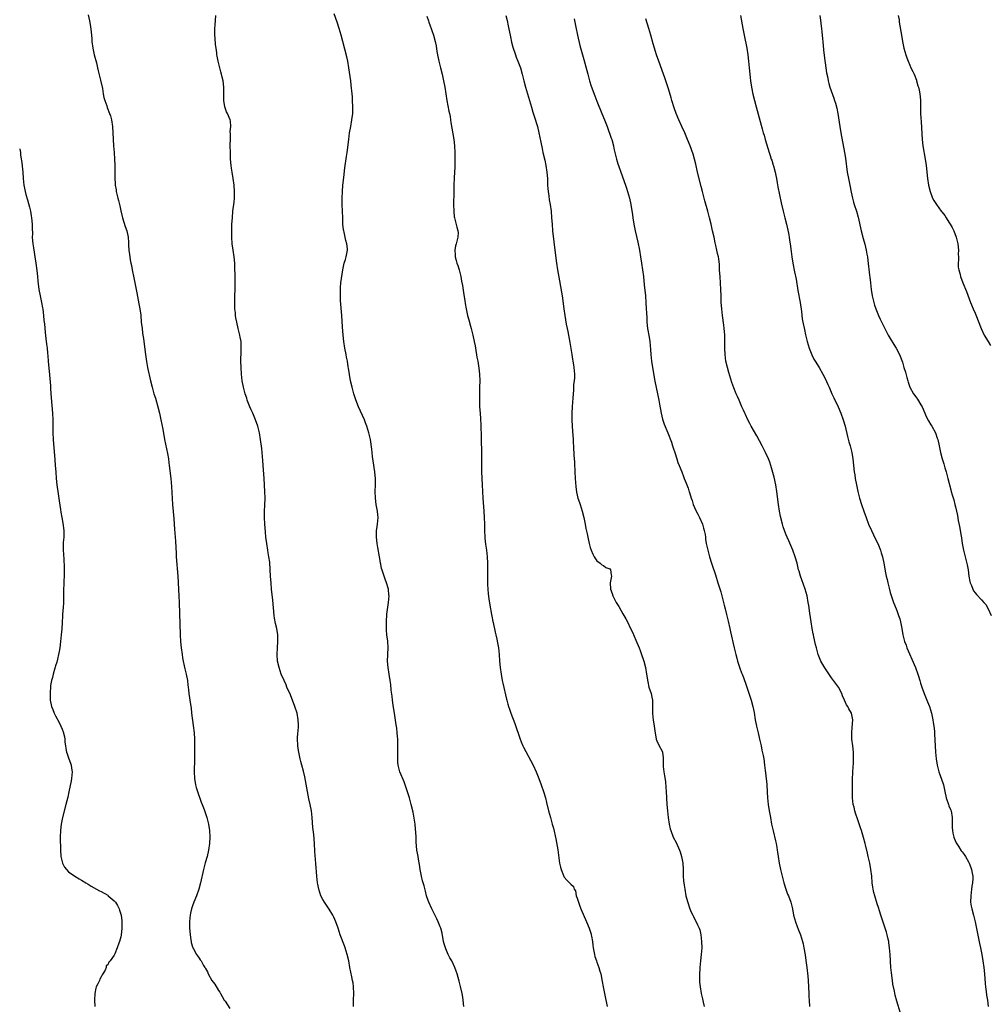
# Model space of a CAD drawing. Units: inches. Extents: x 2631000 to 2634000, y 1464000 to 1467000.
# Drawn here: x 2631000 to 2631297, y 1466074 to 1466376 of the extents above; entities that cross this region are included whole.
import ezdxf

# ---------------------------------------------------------------- set-up
doc = ezdxf.new("R2010")
doc.units = ezdxf.units.IN
doc.header["$MEASUREMENT"] = 0
doc.layers.add('LD26311464_10ft', color=2, linetype='Continuous')

msp = doc.modelspace()

# ---------------------------------------------------------------- linework, layer by layer
at = {"layer": 'LD26311464_10ft'}
for points, elevation in [([(2631021, 1466377.2), (2631021.4, 1466375.4), (2631021.69, 1466373.69), (2631021.93, 1466371.93), (2631022.02, 1466371), (2631022.09, 1466369.91), (2631022.17, 1466369), (2631022.38, 1466367), (2631022.8, 1466365), (2631023.51, 1466362.49), (2631023.89, 1466361), (2631024.07, 1466360.07), (2631024.83, 1466357.17), (2631025.37, 1466354.63), (2631025.64, 1466353), (2631025.85, 1466351.85), (2631026.09, 1466351), (2631026.71, 1466349.29), (2631026.85, 1466348.85), (2631027.59, 1466347), (2631027.8, 1466346.2), (2631028.14, 1466345), (2631028.44, 1466343), (2631028.59, 1466341), (2631028.8, 1466337), (2631028.94, 1466335), (2631029.12, 1466333), (2631029.21, 1466331), (2631029.19, 1466327.19), (2631029.3, 1466325.3), (2631029.32, 1466325), (2631029.56, 1466323.56), (2631029.63, 1466323), (2631029.79, 1466322.21), (2631030.09, 1466321), (2631030.3, 1466320.3), (2631030.67, 1466318.67), (2631031, 1466317.1), (2631031.48, 1466315), (2631032.34, 1466312.34), (2631032.84, 1466311), (2631033.26, 1466309), (2631033.34, 1466307.34), (2631033.4, 1466306.6), (2631033.47, 1466305), (2631033.67, 1466303.67), (2631033.74, 1466303), (2631033.88, 1466302.12), (2631034.11, 1466301), (2631034.29, 1466300.29), (2631034.53, 1466299), (2631035, 1466296.55), (2631035.75, 1466293), (2631035.95, 1466291.96), (2631036.58, 1466288.58), (2631036.85, 1466287), (2631037.1, 1466285.1), (2631037.3, 1466283), (2631037.51, 1466281), (2631037.69, 1466279.69), (2631037.78, 1466279), (2631037.94, 1466277.94), (2631038.17, 1466276.17), (2631038.54, 1466273), (2631038.85, 1466270.85), (2631039.21, 1466269), (2631040.13, 1466265), (2631040.61, 1466263), (2631041.17, 1466261), (2631041.6, 1466259.6), (2631042.33, 1466257), (2631042.86, 1466255), (2631043.32, 1466253), (2631043.86, 1466250.14), (2631044.42, 1466247), (2631045.3, 1466242.7), (2631045.6, 1466241), (2631045.76, 1466239.75), (2631045.87, 1466239), (2631046.32, 1466235), (2631046.55, 1466232.55), (2631046.68, 1466230.68), (2631046.89, 1466227), (2631047.27, 1466222.73), (2631047.4, 1466221), (2631047.49, 1466219.49), (2631047.76, 1466215.76), (2631047.97, 1466211.97), (2631048.01, 1466211), (2631048.45, 1466205), (2631048.81, 1466199), (2631048.9, 1466197), (2631049.23, 1466187), (2631049.34, 1466185), (2631049.52, 1466183), (2631049.79, 1466181), (2631049.95, 1466179.95), (2631050.14, 1466179), (2631050.49, 1466177.51), (2631050.65, 1466176.65), (2631051.08, 1466174.92), (2631051.44, 1466173), (2631051.59, 1466171.59), (2631051.69, 1466171), (2631051.79, 1466170.21), (2631051.92, 1466169), (2631052.38, 1466165.62), (2631052.54, 1466164.54), (2631052.73, 1466163), (2631053.24, 1466159.24), (2631053.48, 1466157), (2631053.56, 1466155), (2631053.57, 1466154.43), (2631053.57, 1466149.57), (2631053.56, 1466147.56), (2631053.53, 1466146.47), (2631053.55, 1466145), (2631053.66, 1466143), (2631053.95, 1466141), (2631054.16, 1466140.16), (2631054.48, 1466139), (2631055.69, 1466135.69), (2631055.99, 1466135), (2631056.6, 1466133.4), (2631057.28, 1466131.28), (2631057.39, 1466131), (2631057.93, 1466129), (2631058.23, 1466127), (2631058.27, 1466125), (2631058.17, 1466123), (2631057.92, 1466121), (2631057.45, 1466119), (2631056.91, 1466117.09), (2631056.38, 1466115), (2631055.5, 1466111), (2631054.97, 1466109), (2631054.24, 1466107), (2631053.43, 1466105), (2631053, 1466103.87), (2631052.7, 1466103), (2631052.36, 1466101.64), (2631052.26, 1466101), (2631052.22, 1466100.22), (2631052.1, 1466099), (2631052.11, 1466097), (2631052.15, 1466096.15), (2631052.25, 1466095), (2631052.5, 1466093.5), (2631052.55, 1466093), (2631052.61, 1466092.61), (2631053, 1466091.31), (2631053.08, 1466091.08), (2631053.12, 1466091), (2631053.3, 1466090.7), (2631054.22, 1466089), (2631054.52, 1466088.52), (2631055, 1466087.81), (2631055.36, 1466087.36), (2631055.62, 1466087), (2631056.42, 1466085.58), (2631056.79, 1466085), (2631056.88, 1466084.88), (2631057, 1466084.65), (2631057.62, 1466083.62), (2631057.82, 1466083), (2631058.97, 1466081.03), (2631059.83, 1466079.83), (2631061, 1466077.91), (2631061.39, 1466077.39), (2631061.6, 1466077), (2631062.13, 1466076.13), (2631062.75, 1466075), (2631063, 1466074.61), (2631064.44, 1466072.44)], 11100), ([(2631102.38, 1466073), (2631102.39, 1466075), (2631102.45, 1466077), (2631102.38, 1466079), (2631102.23, 1466080.23), (2631102.11, 1466081), (2631101.85, 1466082.15), (2631101.57, 1466083.57), (2631101.27, 1466085), (2631100.9, 1466087), (2631100.46, 1466089), (2631099.84, 1466091), (2631099.63, 1466091.63), (2631098.33, 1466095), (2631098.02, 1466096.02), (2631097.62, 1466097), (2631096.96, 1466099), (2631096.39, 1466100.39), (2631096.08, 1466101), (2631094.89, 1466102.89), (2631093.43, 1466105), (2631093, 1466105.79), (2631092.37, 1466107), (2631092.01, 1466108.01), (2631091.74, 1466109), (2631091.47, 1466110.53), (2631091.37, 1466111), (2631091.12, 1466113), (2631090.85, 1466116.85), (2631090.53, 1466120.53), (2631090.38, 1466123), (2631090.17, 1466125.83), (2631089.93, 1466127.93), (2631089.68, 1466131), (2631089.45, 1466133), (2631089.08, 1466135), (2631088.71, 1466136.71), (2631088.27, 1466139), (2631088.08, 1466140.08), (2631087.62, 1466142.38), (2631087.44, 1466143.44), (2631087, 1466145.18), (2631086.5, 1466147), (2631086.21, 1466148.22), (2631086, 1466149), (2631085.52, 1466151.52), (2631085.32, 1466153), (2631085.22, 1466155.22), (2631085.35, 1466157), (2631085.36, 1466157.36), (2631085.51, 1466159), (2631085.47, 1466159.47), (2631085.42, 1466161), (2631085.06, 1466163), (2631084.41, 1466165), (2631083, 1466168.64), (2631081.96, 1466171), (2631081.68, 1466171.68), (2631081.09, 1466173), (2631080.23, 1466175), (2631079.54, 1466177), (2631079.1, 1466179), (2631078.94, 1466181), (2631079.03, 1466183), (2631079.21, 1466185), (2631079.21, 1466187), (2631078.87, 1466189), (2631078.49, 1466190.49), (2631078.16, 1466192.16), (2631078.05, 1466193), (2631077.66, 1466197.66), (2631077.27, 1466201), (2631077.08, 1466202.92), (2631076.94, 1466205.06), (2631076.85, 1466207), (2631076.68, 1466209.32), (2631076.43, 1466211), (2631076.19, 1466212.19), (2631076.08, 1466213), (2631075.76, 1466215), (2631075.5, 1466217), (2631075.35, 1466218.65), (2631075.19, 1466221), (2631075.09, 1466223), (2631075.11, 1466225), (2631075.21, 1466226.79), (2631075.28, 1466229), (2631075.23, 1466231), (2631074.93, 1466235), (2631074.69, 1466239), (2631074.56, 1466240.56), (2631074.22, 1466244.22), (2631073.9, 1466247), (2631073.53, 1466249), (2631073, 1466251), (2631072.3, 1466253), (2631071.48, 1466255), (2631071, 1466256.08), (2631070.61, 1466257), (2631069.81, 1466259), (2631069.61, 1466259.61), (2631069.12, 1466261), (2631068.62, 1466263), (2631068.27, 1466265), (2631068.03, 1466267), (2631067.87, 1466269), (2631067.79, 1466271), (2631067.87, 1466274.13), (2631067.94, 1466275), (2631067.94, 1466275.94), (2631067.88, 1466277), (2631067.62, 1466278.38), (2631067.52, 1466279), (2631067, 1466280.97), (2631066.57, 1466283), (2631066.32, 1466284.33), (2631066.23, 1466285), (2631066.15, 1466285.85), (2631066.02, 1466287), (2631065.94, 1466289), (2631065.97, 1466291), (2631066.06, 1466293), (2631066.09, 1466295), (2631066.06, 1466297), (2631065.97, 1466299.97), (2631065.93, 1466301), (2631065.74, 1466303), (2631065.45, 1466305), (2631065.19, 1466307), (2631065.05, 1466309), (2631065.03, 1466310.97), (2631065.1, 1466313), (2631065.22, 1466315), (2631065.41, 1466317), (2631065.73, 1466319.73), (2631065.85, 1466321), (2631065.91, 1466323), (2631065.78, 1466325), (2631065.48, 1466327), (2631065.17, 1466329), (2631065, 1466330.2), (2631064.9, 1466331), (2631064.7, 1466333), (2631064.6, 1466335), (2631064.59, 1466337), (2631064.56, 1466337.44), (2631064.6, 1466339), (2631064.7, 1466340.7), (2631064.59, 1466341.41), (2631064.76, 1466343), (2631064.62, 1466344.62), (2631064.5, 1466345), (2631063.69, 1466347), (2631063.47, 1466347.47), (2631062.92, 1466349), (2631062.58, 1466351), (2631062.61, 1466352.61), (2631062.56, 1466353.44), (2631062.61, 1466355), (2631062.38, 1466357), (2631062.09, 1466358.09), (2631061.94, 1466359), (2631061.72, 1466359.72), (2631061.42, 1466361), (2631060.89, 1466363), (2631060.56, 1466364.56), (2631060.47, 1466365), (2631060.42, 1466365.58), (2631060.24, 1466367), (2631060.09, 1466368.09), (2631059.95, 1466370.05), (2631059.83, 1466371), (2631059.81, 1466371.81), (2631059.86, 1466373), (2631059.97, 1466374.03), (2631060.13, 1466377)], 11090), ([(2631136.26, 1466073), (2631136.03, 1466075), (2631135.9, 1466075.9), (2631135.69, 1466077), (2631135.2, 1466079.2), (2631134.78, 1466080.78), (2631134.15, 1466083), (2631133.85, 1466083.85), (2631133.42, 1466085), (2631132.48, 1466087), (2631131.96, 1466087.96), (2631131.45, 1466089), (2631130.69, 1466090.69), (2631130.57, 1466091), (2631130.2, 1466092.2), (2631129.99, 1466093), (2631129.52, 1466095.52), (2631129.16, 1466097), (2631129, 1466097.45), (2631128.38, 1466099), (2631127.95, 1466099.95), (2631127, 1466101.71), (2631126.59, 1466102.59), (2631126.37, 1466103), (2631125.49, 1466105), (2631125, 1466106.36), (2631124.8, 1466107), (2631124.41, 1466108.41), (2631124, 1466110), (2631123.57, 1466111.57), (2631123.23, 1466113), (2631122.84, 1466115), (2631122.59, 1466116.59), (2631122.37, 1466117.63), (2631122.17, 1466119), (2631122.04, 1466120.04), (2631121.82, 1466121), (2631121.55, 1466123.55), (2631121.55, 1466125), (2631121.49, 1466126.51), (2631121.43, 1466127.43), (2631121.24, 1466129), (2631120.62, 1466132.62), (2631120.08, 1466135), (2631119.51, 1466137), (2631118.43, 1466140.43), (2631117.9, 1466141.9), (2631116.59, 1466145), (2631116.07, 1466147), (2631116.01, 1466148.01), (2631115.92, 1466149), (2631115.94, 1466150.06), (2631115.97, 1466151), (2631116, 1466153), (2631115.99, 1466154.01), (2631115.93, 1466155), (2631115.83, 1466155.83), (2631115.77, 1466157), (2631115.62, 1466158.38), (2631115.44, 1466159.44), (2631114.94, 1466163), (2631114.69, 1466164.69), (2631114.57, 1466165.43), (2631114.35, 1466167), (2631114.2, 1466168.2), (2631113.94, 1466170.06), (2631113.8, 1466171.8), (2631113.64, 1466173), (2631113.34, 1466175), (2631113, 1466177), (2631112.81, 1466179), (2631112.9, 1466180.9), (2631112.89, 1466181.11), (2631113.05, 1466183.05), (2631112.95, 1466185.05), (2631112.64, 1466187), (2631112.46, 1466188.46), (2631112.45, 1466189), (2631112.48, 1466189.52), (2631112.45, 1466191), (2631112.64, 1466193.36), (2631113.13, 1466197), (2631113.27, 1466199), (2631113.25, 1466199.25), (2631113.09, 1466201), (2631113, 1466201.35), (2631112.53, 1466203), (2631112.12, 1466204.12), (2631111.78, 1466205), (2631111.15, 1466206.85), (2631111, 1466207.43), (2631110.72, 1466208.72), (2631110.64, 1466209), (2631110.43, 1466210.43), (2631110.3, 1466211), (2631109.81, 1466213.81), (2631109.63, 1466215), (2631109.41, 1466217), (2631109.43, 1466218.57), (2631109.45, 1466219), (2631109.53, 1466219.53), (2631109.71, 1466221), (2631109.9, 1466223), (2631109.81, 1466223.81), (2631109.74, 1466225), (2631109.47, 1466226.53), (2631109.37, 1466227), (2631109.1, 1466229), (2631109.06, 1466231), (2631109.12, 1466233), (2631109.1, 1466234.9), (2631108.91, 1466237), (2631108.45, 1466240.45), (2631108.23, 1466241.77), (2631108.11, 1466243), (2631108.02, 1466244.02), (2631107.54, 1466247), (2631107.08, 1466249), (2631106.49, 1466251), (2631106.05, 1466252.05), (2631105.71, 1466253), (2631103.93, 1466257), (2631103.08, 1466259.08), (2631102.45, 1466261), (2631101.92, 1466263), (2631101.49, 1466265), (2631101.15, 1466266.85), (2631100.84, 1466268.84), (2631100.77, 1466269.23), (2631100.49, 1466271), (2631100.25, 1466272.25), (2631100.08, 1466273), (2631099.67, 1466275), (2631099.37, 1466277), (2631099.18, 1466279), (2631099, 1466281.51), (2631098.8, 1466285), (2631098.41, 1466289.59), (2631098.34, 1466291), (2631098.36, 1466292.36), (2631098.34, 1466293), (2631098.38, 1466293.62), (2631098.52, 1466295), (2631099.15, 1466299), (2631099.56, 1466301), (2631099.87, 1466302.13), (2631100.16, 1466303), (2631100.55, 1466305), (2631100.52, 1466305.48), (2631100.31, 1466307), (2631099.98, 1466307.98), (2631099.48, 1466310.52), (2631099.36, 1466311), (2631099.32, 1466311.32), (2631099.15, 1466313), (2631099.07, 1466315), (2631098.92, 1466319), (2631098.9, 1466321), (2631098.99, 1466323), (2631099.14, 1466325), (2631099.38, 1466327.38), (2631099.73, 1466330.27), (2631100.2, 1466333.8), (2631100.38, 1466335), (2631100.89, 1466339), (2631101.17, 1466341), (2631101.52, 1466343), (2631101.9, 1466345), (2631102.14, 1466347), (2631102.18, 1466349), (2631102.1, 1466351), (2631102.04, 1466352.04), (2631101.96, 1466353), (2631101.68, 1466355.68), (2631101.51, 1466357), (2631100.93, 1466361), (2631100.61, 1466363), (2631100.33, 1466364.33), (2631099.13, 1466369), (2631098.6, 1466371), (2631097.98, 1466373), (2631097.33, 1466375), (2631096.49, 1466377.51)], 11080), ([(2631124.84, 1466376.84), (2631125.34, 1466375.34), (2631125.47, 1466375), (2631125.84, 1466373.84), (2631126.18, 1466373), (2631126.38, 1466372.38), (2631126.89, 1466371), (2631127.45, 1466369), (2631127.71, 1466367.71), (2631127.97, 1466366.03), (2631128.15, 1466365), (2631128.56, 1466363), (2631129.03, 1466361), (2631129.54, 1466359), (2631130.02, 1466357), (2631130.4, 1466355), (2631131.01, 1466351), (2631131.65, 1466347.66), (2631131.8, 1466347), (2631131.99, 1466346.01), (2631132.15, 1466345), (2631132.25, 1466344.25), (2631133.1, 1466339), (2631133.33, 1466337), (2631133.44, 1466335), (2631133.45, 1466333.45), (2631133.47, 1466333), (2631133.44, 1466331.44), (2631133.45, 1466330.55), (2631133.38, 1466329), (2631133.26, 1466327.26), (2631133.16, 1466325), (2631133.11, 1466322.89), (2631133.07, 1466319), (2631133.11, 1466317), (2631133.26, 1466315.26), (2631133.31, 1466315), (2631133.47, 1466314.53), (2631134.05, 1466312.05), (2631134.4, 1466311), (2631134.43, 1466310.43), (2631134.36, 1466309), (2631134.21, 1466308.21), (2631133.85, 1466307), (2631133.67, 1466306.33), (2631133.48, 1466305), (2631133.56, 1466303.56), (2631133.55, 1466303), (2631133.88, 1466301.88), (2631134.08, 1466301), (2631134.32, 1466300.32), (2631134.75, 1466299), (2631135.28, 1466297), (2631135.52, 1466295.52), (2631135.76, 1466294.24), (2631136.07, 1466292.07), (2631136.52, 1466289.48), (2631136.63, 1466288.63), (2631136.92, 1466287), (2631137.36, 1466285), (2631137.7, 1466283.7), (2631138.29, 1466281.71), (2631138.48, 1466281), (2631138.98, 1466279), (2631139.39, 1466277), (2631139.64, 1466275.64), (2631139.77, 1466275), (2631140.24, 1466272.24), (2631140.47, 1466271), (2631140.82, 1466268.82), (2631141.02, 1466267), (2631141.09, 1466265), (2631141.06, 1466263.06), (2631141, 1466261), (2631140.98, 1466259), (2631141.04, 1466257), (2631141.17, 1466255), (2631141.31, 1466253.31), (2631141.43, 1466251.43), (2631141.56, 1466247.56), (2631141.62, 1466242.38), (2631141.6, 1466239), (2631141.64, 1466237), (2631141.88, 1466233), (2631142.08, 1466229), (2631142.37, 1466225), (2631142.48, 1466223), (2631142.54, 1466221), (2631142.56, 1466219), (2631142.64, 1466217), (2631142.66, 1466216.66), (2631142.85, 1466214.85), (2631143.12, 1466213), (2631143.37, 1466211), (2631143.49, 1466209), (2631143.49, 1466207.49), (2631143.44, 1466205), (2631143.45, 1466203.45), (2631143.46, 1466203), (2631143.51, 1466202.49), (2631143.56, 1466201), (2631143.67, 1466199.66), (2631143.91, 1466198.09), (2631144.18, 1466196.18), (2631144.68, 1466193.32), (2631144.75, 1466192.75), (2631145.11, 1466191.11), (2631145.19, 1466190.81), (2631145.86, 1466187.86), (2631146.07, 1466187), (2631146.34, 1466185.66), (2631146.58, 1466184.58), (2631146.81, 1466183), (2631147.01, 1466181), (2631147.17, 1466179), (2631147.38, 1466177), (2631147.66, 1466175), (2631148.01, 1466173), (2631148.18, 1466172.18), (2631149.34, 1466167.34), (2631149.4, 1466167), (2631149.75, 1466165.75), (2631149.9, 1466165), (2631150.2, 1466164.2), (2631150.58, 1466163), (2631151.87, 1466159.87), (2631153.46, 1466155), (2631153.84, 1466154.16), (2631154.32, 1466153), (2631154.53, 1466152.53), (2631157.45, 1466147), (2631158.4, 1466145), (2631159.23, 1466143), (2631159.94, 1466141), (2631160.61, 1466139), (2631161.21, 1466137), (2631161.58, 1466135.58), (2631162.19, 1466133), (2631162.75, 1466131), (2631163.35, 1466129), (2631163.7, 1466127.7), (2631164.4, 1466124.4), (2631165, 1466121.07), (2631165.58, 1466117), (2631165.81, 1466115.81), (2631166.06, 1466115), (2631166.8, 1466113.2), (2631166.91, 1466112.91), (2631167, 1466112.74), (2631167.81, 1466111.81), (2631168.63, 1466111), (2631169, 1466110.52), (2631169.82, 1466109.82), (2631170.06, 1466109), (2631170.45, 1466108.45), (2631170.71, 1466107), (2631171, 1466106.22), (2631171.34, 1466105), (2631171.82, 1466103.82), (2631172.12, 1466103), (2631173.84, 1466099), (2631174.66, 1466097), (2631175.24, 1466095.24), (2631175.31, 1466095), (2631175.36, 1466094.64), (2631175.65, 1466093), (2631175.82, 1466091.82), (2631175.87, 1466091), (2631176.24, 1466089), (2631176.4, 1466088.4), (2631176.86, 1466087), (2631177, 1466086.59), (2631177.61, 1466085), (2631177.9, 1466083.9), (2631178.23, 1466083), (2631178.68, 1466080.68), (2631178.93, 1466079), (2631179.3, 1466077), (2631180.16, 1466073)], 11070), ([(2631149.07, 1466377), (2631149.47, 1466375.47), (2631149.83, 1466373.83), (2631150.5, 1466370.5), (2631150.86, 1466368.86), (2631151.27, 1466367.27), (2631152.03, 1466365), (2631152.29, 1466364.29), (2631152.82, 1466363), (2631153.55, 1466361), (2631154.13, 1466359), (2631154.63, 1466357), (2631155.15, 1466355), (2631155.72, 1466353), (2631157, 1466348.86), (2631157.42, 1466347.42), (2631157.82, 1466346.18), (2631158.76, 1466343), (2631159.25, 1466341), (2631159.83, 1466338.17), (2631160.19, 1466336.19), (2631160.45, 1466335), (2631161, 1466332.66), (2631161.37, 1466331), (2631161.69, 1466329), (2631161.85, 1466327), (2631161.9, 1466326.1), (2631161.91, 1466325), (2631161.96, 1466323.96), (2631162.06, 1466323), (2631162.27, 1466321.73), (2631162.43, 1466320.43), (2631162.69, 1466319), (2631162.95, 1466317.05), (2631163.12, 1466315), (2631163.26, 1466313), (2631163.45, 1466311), (2631164.2, 1466304.2), (2631164.65, 1466301), (2631164.96, 1466299), (2631165.58, 1466295.58), (2631166.16, 1466292.16), (2631166.33, 1466291), (2631166.83, 1466287), (2631167.14, 1466285), (2631167.62, 1466282.38), (2631167.89, 1466281), (2631168.09, 1466280.09), (2631168.74, 1466276.74), (2631169.3, 1466273), (2631169.57, 1466271.57), (2631169.65, 1466271), (2631169.87, 1466269.87), (2631169.99, 1466269), (2631170.14, 1466267), (2631170.12, 1466265.88), (2631170.03, 1466265), (2631169.87, 1466263.87), (2631169.82, 1466263), (2631169.8, 1466262.2), (2631169.6, 1466259.6), (2631169.57, 1466258.43), (2631169.44, 1466257), (2631169.36, 1466255), (2631169.37, 1466253), (2631169.42, 1466251), (2631169.51, 1466249.51), (2631169.7, 1466247), (2631169.89, 1466243.89), (2631169.92, 1466243), (2631169.98, 1466242.02), (2631170.14, 1466240.14), (2631170.19, 1466239), (2631170.22, 1466237.78), (2631170.26, 1466237), (2631170.32, 1466235), (2631170.51, 1466232.51), (2631170.79, 1466230.79), (2631171.22, 1466229), (2631171.64, 1466227.64), (2631171.87, 1466227), (2631172.53, 1466225), (2631173.04, 1466223.04), (2631173.43, 1466221), (2631173.65, 1466219.65), (2631174, 1466218), (2631174.19, 1466217), (2631174.65, 1466215), (2631175, 1466213.83), (2631175.27, 1466213), (2631175.76, 1466211.76), (2631176.21, 1466211), (2631177, 1466209.75), (2631177.97, 1466209), (2631178.52, 1466208.52), (2631179, 1466208.29), (2631179.72, 1466207.72), (2631181, 1466207.24), (2631181.2, 1466207), (2631181.39, 1466205.39), (2631181.45, 1466205), (2631181.09, 1466203), (2631181.24, 1466201), (2631181.72, 1466199.72), (2631181.95, 1466199), (2631182.97, 1466196.97), (2631183.7, 1466195.7), (2631185, 1466193.5), (2631185.31, 1466193), (2631185.9, 1466191.9), (2631186.41, 1466191), (2631187.37, 1466189), (2631187.89, 1466187.89), (2631189, 1466185.37), (2631189.96, 1466183), (2631190.24, 1466182.24), (2631190.72, 1466181), (2631191.28, 1466179.28), (2631191.39, 1466179), (2631191.91, 1466177), (2631192.25, 1466175), (2631192.59, 1466172.59), (2631192.97, 1466171), (2631193.62, 1466169), (2631193.9, 1466167.9), (2631194.06, 1466167), (2631194.04, 1466165.96), (2631194.1, 1466165), (2631194.08, 1466163), (2631194.2, 1466161.8), (2631194.26, 1466161), (2631194.57, 1466159), (2631194.85, 1466156.85), (2631195.16, 1466155.16), (2631195.21, 1466155), (2631195.45, 1466154.55), (2631196.15, 1466153), (2631197, 1466151.33), (2631197.16, 1466151), (2631197.35, 1466149.35), (2631197.38, 1466147.38), (2631197.35, 1466147), (2631197.38, 1466146.62), (2631197.58, 1466145), (2631197.79, 1466143.79), (2631198.02, 1466142.02), (2631198.19, 1466140.19), (2631198.27, 1466139), (2631198.51, 1466135), (2631198.65, 1466133), (2631198.85, 1466131), (2631199.17, 1466129), (2631199.53, 1466127.53), (2631199.68, 1466127), (2631200.45, 1466125), (2631201.28, 1466123.28), (2631202.3, 1466121), (2631202.51, 1466120.51), (2631202.99, 1466119), (2631203.33, 1466117), (2631203.45, 1466115), (2631203.49, 1466114.51), (2631203.52, 1466113), (2631203.58, 1466111.58), (2631203.8, 1466110.2), (2631203.94, 1466109), (2631204.33, 1466107), (2631204.79, 1466105.21), (2631205.51, 1466103), (2631205.97, 1466101.97), (2631206.42, 1466101), (2631206.62, 1466100.62), (2631207, 1466099.96), (2631207.51, 1466099), (2631207.91, 1466098.09), (2631208.41, 1466097), (2631208.56, 1466096.56), (2631208.92, 1466095), (2631209.13, 1466093), (2631209.18, 1466091), (2631209.03, 1466089), (2631208.76, 1466087), (2631208.57, 1466085), (2631208.54, 1466084.54), (2631208.49, 1466083), (2631208.51, 1466081), (2631208.53, 1466080.53), (2631208.64, 1466079), (2631208.98, 1466076.98), (2631209.36, 1466075.36), (2631209.62, 1466074.38), (2631209.92, 1466073)], 11060), ([(2631221.07, 1466377), (2631221.81, 1466373), (2631222.01, 1466372.01), (2631222.2, 1466371), (2631223.03, 1466366.97), (2631223.33, 1466365), (2631223.53, 1466363), (2631223.7, 1466361), (2631224.02, 1466357.98), (2631224.15, 1466357), (2631224.44, 1466355), (2631224.88, 1466352.88), (2631225.87, 1466349), (2631227.42, 1466343.42), (2631227.69, 1466342.31), (2631228.06, 1466341), (2631228.29, 1466340.29), (2631228.61, 1466339), (2631229, 1466337.68), (2631229.82, 1466335), (2631230.12, 1466334.12), (2631230.44, 1466333), (2631230.62, 1466332.62), (2631231.09, 1466331.09), (2631231.14, 1466330.86), (2631231.71, 1466329), (2631231.94, 1466327.94), (2631232.11, 1466327), (2631232.34, 1466325.66), (2631232.49, 1466324.49), (2631233, 1466322.06), (2631233.56, 1466319.56), (2631234.17, 1466317), (2631234.69, 1466315), (2631235.18, 1466313), (2631235.76, 1466310.24), (2631235.97, 1466309), (2631236.09, 1466308.09), (2631236.28, 1466307), (2631236.61, 1466304.61), (2631236.81, 1466303), (2631237.11, 1466301), (2631237.63, 1466298.37), (2631238.14, 1466296.14), (2631238.65, 1466292.65), (2631239.35, 1466289), (2631239.77, 1466286.23), (2631240.02, 1466284.02), (2631240.2, 1466283), (2631240.66, 1466280.66), (2631241.02, 1466279.02), (2631241.53, 1466277), (2631242.15, 1466275), (2631242.95, 1466272.95), (2631243.58, 1466271.58), (2631243.91, 1466271), (2631245.14, 1466269), (2631246.33, 1466267), (2631247, 1466265.67), (2631247.85, 1466263.85), (2631248.21, 1466263), (2631249.11, 1466261), (2631249.73, 1466259.73), (2631250.99, 1466257), (2631251.87, 1466255), (2631252.59, 1466253), (2631253.14, 1466251), (2631253.87, 1466247.87), (2631254.29, 1466246.29), (2631254.68, 1466245), (2631255.2, 1466243), (2631255.54, 1466241), (2631255.96, 1466237), (2631256.11, 1466236.11), (2631256.25, 1466235), (2631256.61, 1466233), (2631257.04, 1466231), (2631257.57, 1466229), (2631258.18, 1466227), (2631258.84, 1466225), (2631259.57, 1466223), (2631260.34, 1466221), (2631261.2, 1466219), (2631262.41, 1466216.41), (2631263.13, 1466215), (2631263.99, 1466213), (2631264.22, 1466212.22), (2631264.61, 1466211), (2631265.01, 1466209), (2631265.3, 1466207.3), (2631265.43, 1466206.57), (2631265.76, 1466205), (2631266.01, 1466204.01), (2631266.22, 1466203), (2631266.62, 1466201.38), (2631267, 1466200.07), (2631267.49, 1466198.51), (2631268.02, 1466197), (2631268.79, 1466195), (2631269, 1466194.49), (2631269.56, 1466193), (2631269.9, 1466191.9), (2631270.15, 1466191), (2631270.52, 1466189), (2631270.87, 1466187), (2631271.4, 1466185), (2631271.83, 1466183.83), (2631272.11, 1466183), (2631272.84, 1466181.16), (2631273.57, 1466179.57), (2631274.68, 1466177), (2631275.42, 1466175), (2631275.62, 1466174.38), (2631276.03, 1466173), (2631276.23, 1466172.23), (2631276.64, 1466171), (2631277.37, 1466169), (2631278.45, 1466166.45), (2631279, 1466165.01), (2631279.62, 1466163), (2631280.09, 1466161), (2631280.19, 1466160.19), (2631280.4, 1466159), (2631280.55, 1466157.45), (2631280.58, 1466156.58), (2631280.77, 1466153), (2631280.91, 1466151), (2631281.11, 1466149), (2631281.42, 1466147), (2631281.93, 1466145), (2631282.22, 1466144.22), (2631283.28, 1466141), (2631283.71, 1466139), (2631284.09, 1466137), (2631284.82, 1466135), (2631285, 1466134.61), (2631285.47, 1466133.47), (2631285.62, 1466133), (2631285.99, 1466131), (2631286, 1466130), (2631285.97, 1466129), (2631285.97, 1466127.97), (2631286.03, 1466127), (2631286.19, 1466126.19), (2631286.48, 1466125), (2631286.61, 1466124.61), (2631287.19, 1466123.19), (2631288, 1466122), (2631288.76, 1466120.76), (2631289, 1466120.48), (2631289.61, 1466119.61), (2631290.11, 1466119), (2631291, 1466117.39), (2631291.18, 1466117), (2631291.65, 1466115.65), (2631291.91, 1466115), (2631292.1, 1466113.9), (2631292.29, 1466113), (2631292.3, 1466112.3), (2631292.21, 1466111), (2631292.03, 1466109.97), (2631291.93, 1466109), (2631291.66, 1466107), (2631291.63, 1466105), (2631291.82, 1466103.82), (2631291.98, 1466103), (2631292.53, 1466101), (2631293.02, 1466099.02), (2631294.33, 1466092.33), (2631294.63, 1466091), (2631295.05, 1466089), (2631295.41, 1466087), (2631295.68, 1466085), (2631295.85, 1466083), (2631296.07, 1466080.07), (2631296.2, 1466079), (2631296.4, 1466077.6), (2631296.52, 1466076.52), (2631296.76, 1466075), (2631297.03, 1466073)], 11030), ([(2631245.36, 1466377), (2631245.57, 1466375.57), (2631245.78, 1466373.78), (2631245.85, 1466373), (2631245.97, 1466371.97), (2631246.16, 1466369.84), (2631246.26, 1466369), (2631246.5, 1466366.5), (2631246.72, 1466364.72), (2631247.27, 1466361), (2631247.48, 1466359.48), (2631247.7, 1466358.3), (2631247.92, 1466357), (2631248.14, 1466356.14), (2631248.46, 1466355), (2631249.69, 1466351.69), (2631249.92, 1466351), (2631250.18, 1466350.18), (2631250.57, 1466348.57), (2631250.86, 1466347), (2631251.49, 1466343), (2631251.82, 1466341), (2631252.92, 1466335), (2631253.22, 1466333.22), (2631253.82, 1466329), (2631254.15, 1466327), (2631254.55, 1466325), (2631255, 1466322.87), (2631255.42, 1466321), (2631255.75, 1466319.75), (2631255.96, 1466319), (2631256.59, 1466317), (2631257.12, 1466315.12), (2631258.05, 1466311), (2631258.66, 1466308.66), (2631259.14, 1466306.86), (2631259.6, 1466305), (2631259.8, 1466303.8), (2631259.97, 1466303), (2631260.13, 1466301.87), (2631260.66, 1466297.34), (2631260.74, 1466296.74), (2631260.92, 1466295), (2631261.15, 1466293), (2631261.48, 1466291), (2631261.96, 1466289), (2631262.2, 1466288.2), (2631262.61, 1466287), (2631263, 1466285.97), (2631263.4, 1466285), (2631263.89, 1466283.89), (2631265, 1466281.57), (2631266.36, 1466279), (2631267, 1466277.9), (2631268.11, 1466276.11), (2631268.83, 1466275), (2631269.83, 1466273), (2631270.7, 1466270.7), (2631271.19, 1466269), (2631271.62, 1466267.62), (2631272.04, 1466265.96), (2631272.34, 1466265), (2631272.53, 1466264.53), (2631273.02, 1466263), (2631274.11, 1466261), (2631274.49, 1466260.49), (2631275, 1466259.75), (2631275.33, 1466259.33), (2631276.4, 1466257.6), (2631276.79, 1466257), (2631277.63, 1466255), (2631278, 1466254), (2631278.67, 1466252.67), (2631279.45, 1466251.45), (2631279.77, 1466251), (2631280.88, 1466249), (2631281.41, 1466247.41), (2631281.53, 1466247), (2631281.97, 1466245), (2631282.43, 1466243), (2631282.95, 1466241), (2631283.44, 1466239.44), (2631283.77, 1466238.23), (2631284.14, 1466237), (2631284.66, 1466235), (2631285.52, 1466231.52), (2631285.69, 1466231), (2631285.96, 1466229.96), (2631286.44, 1466228.44), (2631286.84, 1466227), (2631287, 1466226.33), (2631287.3, 1466225), (2631287.59, 1466223.59), (2631287.85, 1466222.15), (2631288.23, 1466220.23), (2631288.73, 1466217.27), (2631288.82, 1466216.82), (2631289.09, 1466215), (2631289.45, 1466213), (2631289.76, 1466211.76), (2631289.93, 1466211), (2631290.17, 1466210.17), (2631290.55, 1466208.55), (2631290.83, 1466207), (2631291.09, 1466205), (2631291.41, 1466203.41), (2631291.5, 1466203), (2631291.87, 1466202.13), (2631292.3, 1466201), (2631292.54, 1466200.54), (2631293, 1466199.87), (2631293.39, 1466199.39), (2631295, 1466197.78), (2631295.72, 1466197), (2631296.29, 1466196.29), (2631297.05, 1466195.05), (2631297.9, 1466193)], 11020), ([(2631269.46, 1466377), (2631269.68, 1466375.68), (2631269.77, 1466375), (2631270.47, 1466371), (2631270.79, 1466369), (2631271.2, 1466367), (2631271.74, 1466365), (2631272.08, 1466364.08), (2631272.44, 1466363), (2631273, 1466361.78), (2631273.34, 1466361), (2631273.88, 1466359.88), (2631274.27, 1466359), (2631275, 1466357.19), (2631275.07, 1466357), (2631275.48, 1466355.48), (2631275.65, 1466355), (2631275.88, 1466354.12), (2631276.08, 1466353), (2631276.12, 1466352.12), (2631276.25, 1466351), (2631276.27, 1466348.27), (2631276.31, 1466347), (2631276.39, 1466345.61), (2631276.43, 1466344.43), (2631276.79, 1466339), (2631277, 1466337.04), (2631277.67, 1466333), (2631277.95, 1466331), (2631278.42, 1466327), (2631278.76, 1466325), (2631279.23, 1466323), (2631279.93, 1466321), (2631280.31, 1466320.31), (2631281.13, 1466319), (2631282.65, 1466317), (2631282.81, 1466316.81), (2631283.68, 1466315.68), (2631284.1, 1466315), (2631285, 1466313.67), (2631285.41, 1466313), (2631285.99, 1466311.99), (2631286.46, 1466311), (2631287.25, 1466309), (2631287.74, 1466307), (2631287.9, 1466305), (2631287.84, 1466303.84), (2631287.87, 1466303), (2631287.94, 1466302.06), (2631287.83, 1466301), (2631287.86, 1466299.86), (2631288.04, 1466299), (2631288.42, 1466297.58), (2631288.56, 1466297), (2631289.27, 1466295), (2631290.33, 1466292.33), (2631291.56, 1466289), (2631292.41, 1466287), (2631293, 1466285.71), (2631293.21, 1466285.21), (2631294.87, 1466281), (2631295.79, 1466279), (2631296.99, 1466276.99), (2631297.77, 1466275.77)], 11010), ([(2631170.02, 1466376.02), (2631170.56, 1466373.44), (2631171.09, 1466371), (2631171.83, 1466367.83), (2631173, 1466363.53), (2631174.19, 1466359), (2631174.77, 1466357), (2631175.31, 1466355.31), (2631176.36, 1466352.36), (2631177, 1466350.7), (2631178.58, 1466347), (2631179.38, 1466345), (2631180.13, 1466343), (2631181.41, 1466339.41), (2631181.55, 1466339), (2631182.1, 1466337), (2631182.25, 1466336.25), (2631182.61, 1466334.61), (2631183, 1466333), (2631183.48, 1466331.48), (2631183.64, 1466331), (2631184.34, 1466329), (2631185.77, 1466325), (2631186.09, 1466324.09), (2631186.43, 1466323), (2631186.97, 1466321), (2631187.39, 1466319), (2631187.89, 1466315.89), (2631188.01, 1466315), (2631188.37, 1466313), (2631188.78, 1466311), (2631189.53, 1466307.53), (2631190.05, 1466305), (2631190.4, 1466303), (2631190.7, 1466301), (2631191, 1466299), (2631191.27, 1466297), (2631191.55, 1466294.45), (2631191.88, 1466291), (2631192.02, 1466289), (2631192.14, 1466287), (2631192.19, 1466285.81), (2631192.29, 1466284.29), (2631192.36, 1466283), (2631192.57, 1466281), (2631193, 1466278.38), (2631193.21, 1466277), (2631193.42, 1466274.58), (2631193.54, 1466273), (2631193.78, 1466271), (2631194.1, 1466269), (2631194.82, 1466264.82), (2631195.6, 1466261), (2631195.97, 1466259), (2631196.17, 1466257.83), (2631196.71, 1466255), (2631197.15, 1466253.15), (2631197.63, 1466251.63), (2631198.78, 1466249), (2631199.85, 1466246.15), (2631200.22, 1466245), (2631200.38, 1466244.38), (2631200.88, 1466243), (2631201.54, 1466241), (2631201.86, 1466239.86), (2631202.24, 1466239), (2631203.05, 1466237), (2631203.57, 1466235.57), (2631203.83, 1466235), (2631204.41, 1466233.59), (2631205, 1466232.02), (2631205.25, 1466231.25), (2631205.34, 1466231), (2631205.71, 1466229.71), (2631205.9, 1466229), (2631206.22, 1466228.22), (2631206.56, 1466227), (2631207, 1466226.12), (2631207.48, 1466225), (2631208.02, 1466224.02), (2631208.5, 1466223), (2631209.38, 1466221), (2631209.72, 1466219.72), (2631209.95, 1466219), (2631210.18, 1466217.82), (2631210.29, 1466217), (2631210.36, 1466216.36), (2631210.58, 1466215), (2631211.02, 1466213), (2631211.56, 1466211), (2631212.17, 1466209), (2631212.39, 1466208.39), (2631213.39, 1466205.39), (2631214.15, 1466203), (2631215, 1466200.25), (2631215.37, 1466199), (2631215.89, 1466197), (2631216.1, 1466196.1), (2631216.33, 1466195), (2631216.74, 1466193.26), (2631217.25, 1466191.25), (2631217.78, 1466189), (2631217.99, 1466187.99), (2631219.11, 1466183), (2631219.6, 1466181), (2631219.89, 1466179.89), (2631220.15, 1466179), (2631220.85, 1466176.85), (2631221.39, 1466175.39), (2631221.56, 1466175), (2631221.93, 1466173.93), (2631222.33, 1466173), (2631222.49, 1466172.49), (2631223.04, 1466170.96), (2631224.28, 1466167), (2631224.85, 1466165), (2631225.23, 1466163.23), (2631225.58, 1466161), (2631225.95, 1466159), (2631226.43, 1466157), (2631226.92, 1466155), (2631227.37, 1466153), (2631227.64, 1466151.64), (2631228, 1466150), (2631228.18, 1466149), (2631228.45, 1466147), (2631228.61, 1466145.39), (2631228.7, 1466144.7), (2631229.09, 1466141.09), (2631229.23, 1466138.77), (2631229.32, 1466137), (2631229.53, 1466135), (2631229.85, 1466133), (2631230.21, 1466131), (2631230.6, 1466129), (2631231.07, 1466126.93), (2631231.81, 1466123.81), (2631231.98, 1466123), (2631232.21, 1466121.79), (2631232.33, 1466121), (2631232.37, 1466120.37), (2631232.61, 1466119), (2631232.9, 1466117), (2631233.3, 1466115), (2631233.81, 1466113), (2631234.37, 1466111), (2631234.99, 1466108.99), (2631235.52, 1466107.52), (2631235.73, 1466107), (2631236.47, 1466105), (2631236.59, 1466104.59), (2631236.98, 1466103), (2631237.35, 1466101), (2631237.89, 1466099), (2631238.46, 1466097.54), (2631238.73, 1466096.73), (2631239.45, 1466095), (2631240.05, 1466093), (2631240.24, 1466092.24), (2631240.5, 1466091), (2631240.88, 1466088.88), (2631241.13, 1466087.13), (2631241.39, 1466085), (2631241.67, 1466082.33), (2631241.77, 1466081), (2631241.97, 1466077), (2631242.03, 1466076.03), (2631242.08, 1466075), (2631242.27, 1466073)], 11050), ([(2631270.08, 1466071), (2631269, 1466074.66), (2631268.5, 1466076.5), (2631268.27, 1466077.73), (2631267.82, 1466079.82), (2631267.63, 1466081), (2631267.32, 1466083.32), (2631267.18, 1466085), (2631266.92, 1466089), (2631266.77, 1466091), (2631266.57, 1466092.57), (2631266.5, 1466093), (2631266.34, 1466093.66), (2631266.05, 1466095), (2631265.82, 1466095.82), (2631264.08, 1466101), (2631263.66, 1466102.34), (2631263.36, 1466103.36), (2631263, 1466104.49), (2631262.27, 1466107), (2631262, 1466108), (2631261.78, 1466109), (2631261.66, 1466109.66), (2631261.47, 1466111), (2631261.3, 1466113), (2631261.08, 1466115.08), (2631260.71, 1466117), (2631260.23, 1466119), (2631260.02, 1466120.02), (2631259.38, 1466122.62), (2631259.3, 1466123), (2631258.82, 1466124.82), (2631258.16, 1466127), (2631257.87, 1466127.87), (2631257, 1466130.23), (2631256.28, 1466132.28), (2631256.1, 1466133), (2631255.87, 1466134.13), (2631255.66, 1466135), (2631255.43, 1466137), (2631255.36, 1466139), (2631255.37, 1466139.37), (2631255.38, 1466141), (2631255.42, 1466142.58), (2631255.51, 1466145), (2631255.59, 1466146.41), (2631255.69, 1466147.69), (2631255.76, 1466149), (2631255.73, 1466150.27), (2631255.75, 1466151), (2631255.52, 1466153), (2631255.25, 1466155), (2631255.23, 1466155.23), (2631255.19, 1466157), (2631255.35, 1466158.65), (2631255.46, 1466161), (2631255.05, 1466163), (2631254.31, 1466164.31), (2631253.96, 1466165), (2631253.59, 1466165.59), (2631252.94, 1466167), (2631252.36, 1466168.36), (2631252.11, 1466169), (2631251.07, 1466171), (2631250.18, 1466172.18), (2631249.62, 1466173), (2631249, 1466173.81), (2631247.7, 1466175.7), (2631246.9, 1466176.9), (2631245.71, 1466179), (2631244.88, 1466181), (2631244.34, 1466183), (2631244.1, 1466184.1), (2631243.54, 1466186.46), (2631243.44, 1466187), (2631243.39, 1466187.39), (2631243.05, 1466189), (2631242.73, 1466191), (2631242.35, 1466193.65), (2631241.99, 1466195.99), (2631241.86, 1466197), (2631241.46, 1466199), (2631240.85, 1466201), (2631239.88, 1466203.88), (2631239.48, 1466205), (2631239, 1466206.55), (2631238.88, 1466207), (2631238.4, 1466209), (2631237.87, 1466211), (2631237.14, 1466213), (2631235.85, 1466215.85), (2631235.37, 1466217), (2631235, 1466217.93), (2631234.59, 1466219), (2631234.19, 1466220.19), (2631233.94, 1466221), (2631233.33, 1466223.33), (2631232.98, 1466224.98), (2631232.67, 1466227), (2631232.24, 1466231), (2631231.92, 1466233), (2631231.37, 1466235.37), (2631230.38, 1466239), (2631230.04, 1466240.04), (2631229.69, 1466241), (2631228.74, 1466243), (2631227.72, 1466245), (2631226.1, 1466248.1), (2631224.36, 1466251), (2631223.91, 1466251.91), (2631223.29, 1466253), (2631222.58, 1466254.58), (2631222.35, 1466255), (2631221.97, 1466255.97), (2631221.47, 1466257), (2631220.62, 1466259), (2631220.16, 1466260.16), (2631219.78, 1466261), (2631219, 1466262.84), (2631218.42, 1466264.42), (2631217.46, 1466267.46), (2631217.05, 1466269), (2631216.59, 1466271), (2631216.32, 1466273), (2631216.24, 1466275), (2631216.26, 1466277.74), (2631216.23, 1466279), (2631216.12, 1466280.12), (2631216.08, 1466281), (2631215.96, 1466282.04), (2631215.58, 1466285), (2631215.34, 1466287), (2631215.17, 1466289), (2631215.09, 1466291), (2631215.05, 1466293), (2631214.97, 1466295), (2631214.82, 1466296.82), (2631214.66, 1466299), (2631214.59, 1466300.59), (2631214.39, 1466302.39), (2631214.3, 1466303), (2631214.04, 1466304.04), (2631213.84, 1466305), (2631213.5, 1466306.5), (2631213.3, 1466307.3), (2631212.95, 1466309), (2631212.51, 1466311), (2631212.06, 1466313), (2631211.57, 1466315), (2631211.03, 1466317), (2631210.15, 1466320.15), (2631209.39, 1466323), (2631209, 1466324.52), (2631207.92, 1466329), (2631207.38, 1466331.38), (2631206.99, 1466332.99), (2631206.53, 1466334.53), (2631205.64, 1466337), (2631204.84, 1466339), (2631203.95, 1466341), (2631203.03, 1466343), (2631202.15, 1466345), (2631201.36, 1466347), (2631200.75, 1466348.75), (2631200.04, 1466351), (2631199.82, 1466351.82), (2631199, 1466354.55), (2631198.4, 1466356.4), (2631198.18, 1466357), (2631197.89, 1466357.89), (2631197.46, 1466359), (2631196.01, 1466363), (2631195.32, 1466365), (2631195, 1466366), (2631194.3, 1466368.3), (2631193.53, 1466371), (2631192.94, 1466373), (2631191.98, 1466375.98)], 11040), ([(2631000, 1466336.14), (2631000.02, 1466336.02), (2631000.2, 1466335), (2631000.29, 1466334.29), (2631000.49, 1466333), (2631000.54, 1466332.54), (2631000.78, 1466331), (2631000.79, 1466330.79), (2631000.96, 1466329), (2631001.02, 1466327.02), (2631001.22, 1466325), (2631001.56, 1466323.56), (2631001.68, 1466323), (2631001.92, 1466322.08), (2631002.43, 1466320.43), (2631003, 1466318.21), (2631003.29, 1466317), (2631003.56, 1466315.56), (2631003.66, 1466315), (2631003.83, 1466313), (2631003.8, 1466311.8), (2631003.91, 1466310.09), (2631003.87, 1466309), (2631003.91, 1466307.91), (2631004.05, 1466307), (2631004.27, 1466305.73), (2631004.43, 1466304.43), (2631004.68, 1466303), (2631004.97, 1466301.03), (2631005.24, 1466298.76), (2631005.42, 1466297), (2631005.55, 1466295.55), (2631005.87, 1466293), (2631006.24, 1466291), (2631006.68, 1466289), (2631007, 1466287.37), (2631007.07, 1466286.93), (2631007.31, 1466285), (2631007.45, 1466283.45), (2631007.59, 1466282.41), (2631007.81, 1466279.81), (2631008.06, 1466277.94), (2631008.24, 1466276.24), (2631008.41, 1466275), (2631008.56, 1466273.44), (2631008.61, 1466272.61), (2631008.74, 1466271), (2631009.16, 1466266.84), (2631009.42, 1466263.42), (2631009.47, 1466262.53), (2631009.7, 1466259.7), (2631010.04, 1466255), (2631010.12, 1466253), (2631010.19, 1466249), (2631010.3, 1466247), (2631010.73, 1466240.73), (2631010.89, 1466239), (2631011.05, 1466237), (2631011.18, 1466235), (2631011.37, 1466233), (2631011.75, 1466230.25), (2631012.1, 1466228.1), (2631012.49, 1466225.51), (2631012.65, 1466224.65), (2631012.92, 1466223), (2631013.25, 1466221.25), (2631013.49, 1466219), (2631013.53, 1466218.47), (2631013.49, 1466217), (2631013.37, 1466215.37), (2631013.38, 1466215), (2631013.36, 1466213.36), (2631013.45, 1466211.45), (2631013.51, 1466210.49), (2631013.59, 1466207.59), (2631013.61, 1466205), (2631013.55, 1466203.55), (2631013.56, 1466202.44), (2631013.47, 1466201), (2631013.41, 1466199.41), (2631013.43, 1466199), (2631013.39, 1466197), (2631013.3, 1466195.3), (2631013.28, 1466195), (2631013.24, 1466194.76), (2631012.88, 1466188.88), (2631012.73, 1466187), (2631012.55, 1466185), (2631012.27, 1466183), (2631012.09, 1466181.91), (2631011.91, 1466181), (2631011.55, 1466179.55), (2631011.36, 1466178.64), (2631011, 1466177.49), (2631010.9, 1466177.1), (2631010.8, 1466176.8), (2631010.28, 1466175), (2631010.06, 1466173.94), (2631009.76, 1466173), (2631009.49, 1466171.49), (2631009.43, 1466171), (2631009.31, 1466169.31), (2631009.3, 1466169), (2631009.38, 1466167), (2631009.8, 1466165), (2631010.15, 1466164.15), (2631010.58, 1466163), (2631011, 1466162.18), (2631012.11, 1466160.11), (2631012.63, 1466159), (2631013, 1466158.12), (2631013.3, 1466157.3), (2631013.7, 1466155.7), (2631013.81, 1466155), (2631013.89, 1466154.11), (2631014.05, 1466153), (2631014.19, 1466152.19), (2631014.36, 1466151), (2631014.53, 1466150.53), (2631015.04, 1466149), (2631015.63, 1466147.63), (2631015.78, 1466147), (2631015.87, 1466146.13), (2631016.07, 1466145), (2631015.91, 1466143), (2631015.78, 1466142.22), (2631015.1, 1466138.9), (2631014.74, 1466137.26), (2631014.18, 1466135), (2631013.08, 1466131), (2631012.67, 1466129), (2631012.47, 1466127), (2631012.44, 1466125), (2631012.47, 1466121), (2631012.58, 1466119), (2631013.08, 1466117), (2631013.78, 1466115.78), (2631014.34, 1466115), (2631015, 1466114.37), (2631016.87, 1466113), (2631018.22, 1466112.22), (2631019, 1466111.81), (2631020.27, 1466111), (2631021, 1466110.56), (2631021.93, 1466109.93), (2631023.54, 1466109), (2631024.48, 1466108.48), (2631025, 1466108.25), (2631027, 1466107.13), (2631027.18, 1466107), (2631029, 1466105.43), (2631029.37, 1466105), (2631029.98, 1466103.98), (2631030.5, 1466103), (2631030.6, 1466102.6), (2631031, 1466101.37), (2631031.1, 1466101), (2631031.28, 1466099.28), (2631031.33, 1466099), (2631031.35, 1466098.65), (2631031.31, 1466097), (2631031.09, 1466094.91), (2631031, 1466094.42), (2631030.62, 1466093), (2631030.44, 1466092.44), (2631029.94, 1466091), (2631029.21, 1466089.21), (2631029, 1466088.8), (2631027.72, 1466087), (2631027.37, 1466086.63), (2631027, 1466085.82), (2631026.52, 1466085.48), (2631026.52, 1466085), (2631026.18, 1466084.18), (2631025.5, 1466083), (2631025.3, 1466082.7), (2631025, 1466082.07), (2631024.58, 1466081.42), (2631024.44, 1466081), (2631024, 1466080), (2631023.49, 1466079), (2631023.37, 1466078.63), (2631023.03, 1466077), (2631022.98, 1466075), (2631023.01, 1466073)], 11110)]:
    msp.add_lwpolyline(points, dxfattribs=dict(at, elevation=elevation))

doc.saveas('drawing.dxf')
